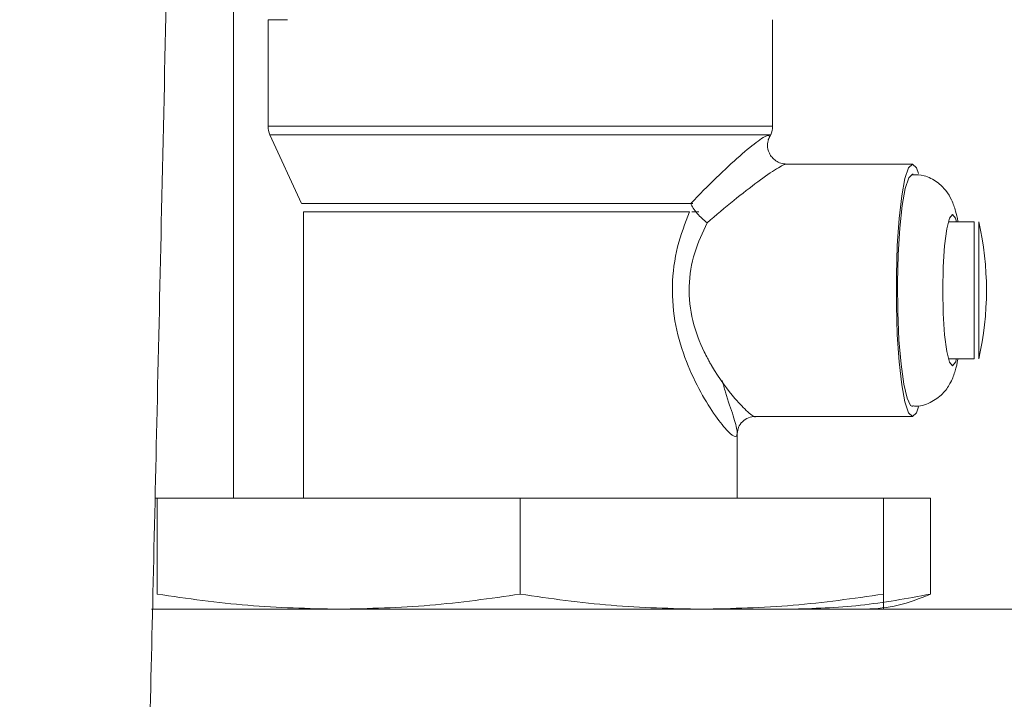
# Model space of a CAD drawing. Extents: x 81.7 to 94, y 164.2 to 170.
# Drawn here: x 90.3 to 90.4, y 167.7 to 167.8 of the extents above; entities that cross this region are included whole.
import ezdxf

# ---------------------------------------------------------------- set-up
doc = ezdxf.new("R2010")
doc.units = 0
doc.header["$LTSCALE"] = 0.4
doc.header["$MEASUREMENT"] = 0
doc.layers.get('0').update_dxf_attribs({"linetype": 'CONTINUOUS'})

msp = doc.modelspace()

# ---------------------------------------------------------------- linework, layer by layer
at = {"color": 7, "linetype": 'Continuous', "lineweight": 15}
for p, q in [((90.36551120990039, 167.723548987519, 1.5e-09), (90.36551120990039, 167.812524413024, 1.5e-09)), ((90.37076834188245, 167.7702024738279, 1.5e-09), (90.36887735163275, 167.7702024385991, 1.5e-09)), ((90.36887735163275, 167.7702024385991, 1.5e-09), (90.36887735163275, 167.7598071618041, 1.5e-09)), ((90.41808995005795, 167.7598071618041, 1.5e-09), (90.41808995005795, 167.7702024385991, 1.5e-09)), ((90.36887735163276, 167.7598071618041, 1.5e-09), (90.36887735163276, 167.7598064433717, 1.5e-09)), ((90.41808995005796, 167.7598064433717, 1.5e-09), (90.41808995005796, 167.7598071618041, 1.5e-09)), ((90.36905784599261, 167.75898373634, 1.5e-09), (90.37214173916264, 167.7522872825907, 1.5e-09)), ((90.36905784599263, 167.7589830179076, 1.5e-09), (90.37214173916267, 167.7522865641583, 1.5e-09)), ((90.41768095412209, 167.7584875614886, 1.5e-09), (90.41790945569808, 167.75898373634, 1.5e-09)), ((90.4176809541221, 167.7584868430562, 1.5e-09), (90.4179094556981, 167.7589830179076, 1.5e-09)), ((90.43174574924156, 167.7561276539336, 1.5e-09), (90.41944988270897, 167.7561276479937, 1.5e-09)), ((90.37232223352251, 167.7514638571267, 1.5e-09), (90.37232223352251, 167.7235490021635, 1.5e-09)), ((90.41091136586842, 167.7514638124248, 1.5e-09), (90.41022638169258, 167.7514638089304, 1.5e-09)), ((90.43543480638508, 167.7505080108659, 1.5e-09), (90.43524686588898, 167.7505080107751, 1.5e-09)), ((90.4377773842018, 167.7505080119976, 1.5e-09), (90.43543480638508, 167.7505080108659, 1.5e-09)), ((90.4377773842018, 167.7371410150517, 1.5e-09), (90.4377773842018, 167.7505080119976, 1.5e-09)), ((90.43820787452412, 167.7505079996385, 1.5e-09), (90.43820787452412, 167.7371410026927, 1.5e-09)), ((90.43543480638508, 167.73714101392, 1.5e-09), (90.43524686889903, 167.7371410138292, 1.5e-09)), ((90.43543480638508, 167.73714101392, 1.5e-09), (90.4377773842018, 167.7371410150517, 1.5e-09)), ((90.43820787452414, 167.7371410026927, 1.5e-09), (90.43820787452414, 167.7371402842602, 1.5e-09)), ((90.41642111407948, 167.7315213473179, 1.5e-09), (90.43174576112854, 167.731521354721, 1.5e-09)), ((90.41642111407951, 167.7315206288855, 1.5e-09), (90.43174576112855, 167.7315206362886, 1.5e-09)), ((90.41464506816818, 167.7235490021635, 1.5e-09), (90.41464506816818, 167.7299613956886, 1.5e-09)), ((90.35785599347199, 167.7235481268667, 1.5e-09), (90.3580505799792, 167.7235481260649, 1.5e-09)), ((90.3580505799792, 167.7235481976335, 1.5e-09), (90.35785599503686, 167.723548195389, 1.5e-09)), ((90.39348365084535, 167.7235490476631, 1.5e-09), (90.3580505799792, 167.7235489714778, 1.5e-09)), ((90.3580505799792, 167.7235489714778, 1.5e-09), (90.3580505799792, 167.7141909673595, 1.5e-09)), ((90.42891672171149, 167.7235489714778, 1.5e-09), (90.39348365084535, 167.7235490476631, 1.5e-09)), ((90.39348365084535, 167.7235490476631, 1.5e-09), (90.39348365076337, 167.7141910435449, 1.5e-09)), ((90.42891672171149, 167.7235489714778, 1.5e-09), (90.42891672162952, 167.7141909673595, 1.5e-09)), ((90.43348818821553, 167.7235482088181, 1.5e-09), (90.42891672171149, 167.723548227655, 1.5e-09)), ((90.43348818821553, 167.7235482088181, 1.5e-09), (90.43348818815207, 167.7141902046999, 1.5e-09))]:
    msp.add_line(p, q, dxfattribs=at)
at = {"color": 8, "linetype": 'Continuous', "lineweight": 15, "elevation": 1.5e-09, "flags": 128}
msp.add_lwpolyline([(90.41808995005796, 167.7598064433717), (90.4180660372811, 167.7598064474107), (90.41752915301988, 167.7598064628242), (90.41630052344064, 167.7598064776781), (90.41441549397942, 167.7598064915451), (90.41192829350175, 167.7598065040263), (90.4089104742369, 167.7598065147625), (90.40544885335065, 167.7598065234449), (90.40164301537331, 167.7598065298238), (90.39760244733421, 167.7598065337156), (90.39344338901921, 167.7598065350084), (90.38928548896364, 167.7598065336649), (90.38524836238182, 167.7598065297239), (90.38144815005516, 167.7598065232987), (90.37799417717325, 167.7598065145741), (90.37498580824727, 167.7598065038012), (90.3725095885739, 167.7598064912898), (90.3706367544847, 167.7598064773999), (90.36942118400657, 167.7598064625311), (90.36889784688896, 167.7598064471111), (90.36887735163276, 167.7598064433717)], dxfattribs=at)
at = {"color": 7, "linetype": 'Continuous', "lineweight": 15, "elevation": 1.5e-09, "flags": 128}
for points in [[(90.36908179858789, 167.7598071500159), (90.36996774714795, 167.7598071348274), (90.37153020544208, 167.759807120415), (90.37372422438995, 167.7598071071934), (90.37648668606101, 167.7598070955427), (90.37973811946264, 167.7598070857983), (90.38338498677572, 167.7598070782404), (90.3873223742675, 167.7598070730865), (90.39143701046861, 167.7598070704848), (90.39561052478705, 167.7598070705103), (90.39972285281456, 167.7598070731621), (90.40365569036112, 167.7598070783639), (90.407295896851, 167.7598070859662), (90.41053875017118, 167.7598070957502), (90.41329095933591, 167.7598071074345), (90.41547334829843, 167.7598071206828), (90.41702313370178, 167.7598071351142), (90.41789573104157, 167.7598071503133), (90.41806603728108, 167.7598071658431), (90.41752915301986, 167.7598071812566), (90.41630052344063, 167.7598071961105), (90.4144154939794, 167.7598072099775), (90.41192829350172, 167.7598072224587), (90.40891047423689, 167.7598072331949), (90.40544885335063, 167.7598072418773), (90.40164301537328, 167.7598072482562), (90.3976024473342, 167.759807252148), (90.39344338901918, 167.7598072534408), (90.38928548896361, 167.7598072520973), (90.3852483623818, 167.7598072481563), (90.38144815005514, 167.7598072417311), (90.37799417717324, 167.7598072330065), (90.37498580824725, 167.7598072222336), (90.37250958857388, 167.7598072097222), (90.37063675448468, 167.7598071958323), (90.36942118400654, 167.7598071809635), (90.36889784688893, 167.7598071655435), (90.36908179858789, 167.7598071500159)], [(90.3692607932679, 167.7589837246383), (90.36907819090813, 167.7589837400519), (90.36959768919586, 167.7589837553589), (90.37080434311116, 167.7589837701186), (90.37266343941788, 167.7589837839066), (90.37512149530009, 167.7589837963262), (90.37810779696545, 167.7589838070201), (90.38153643395219, 167.7589838156807), (90.38530877061672, 167.7589838220588), (90.38931628370143, 167.7589838259709), (90.39344368435138, 167.7589838273045), (90.3975722347646, 167.7589838260212), (90.40158316406252, 167.758983822158), (90.40536108511193, 167.7589838158259), (90.40879731400268, 167.7589838072071), (90.41179299668592, 167.7589837965497), (90.41426195282506, 167.7589837841601), (90.41613315504719, 167.7589837703948), (90.4173527722713, 167.7589837556498), (90.41788571833038, 167.7589837403494), (90.41790945569808, 167.75898373634)], [(90.43174575518505, 167.7561276539335), (90.43136699387087, 167.75577015764), (90.43101024478753, 167.7547184233966), (90.43069624089503, 167.7530335741747), (90.43044323095823, 167.7508135272869), (90.430265918995, 167.7481873037887), (90.43017460973218, 167.745307530244), (90.43017460973218, 167.7423415686235), (90.430265918995, 167.7394617898359), (90.43044323095823, 167.7368355561568), (90.43069624089503, 167.7346154947415), (90.43101024478753, 167.7329306274899), (90.43136699387087, 167.7318788727626), (90.43174575518505, 167.7315213547211), (90.43212451649923, 167.7318788510146), (90.43234714297078, 167.732444136094)], [(90.43234430153163, 167.7552138867059), (90.43212451649923, 167.7557701358921), (90.43174575518505, 167.7561276539335)], [(90.43180325149095, 167.7551345723864), (90.43174575518505, 167.7551434019651), (90.43138364524935, 167.7547878083777), (90.43104428801266, 167.7537433500766), (90.43074900653824, 167.7520756542181), (90.43051635444706, 167.7498895082664), (90.43036095012569, 167.7473222758117), (90.43029255819914, 167.7445352655107), (90.4303154759837, 167.7417035954706), (90.43042826347069, 167.739005189934), (90.43062383380749, 167.736609599645), (90.43088989859056, 167.7346673483518), (90.4312097399911, 167.7333004748462), (90.4315632611976, 167.7325948648175), (90.43174502773002, 167.7325056081231)], [(90.41011561523133, 167.7522873323958), (90.40736788435257, 167.7522873429519), (90.40414509324096, 167.7522873514427), (90.40055751229028, 167.7522873575776), (90.39672789347243, 167.7522873611469), (90.39278727027995, 167.7522873620282), (90.38887047430944, 167.7522873601916), (90.38511152188988, 167.7522873556997), (90.38163902860609, 167.7522873487064), (90.37857180861273, 167.7522873394508), (90.37601480931248, 167.7522873282498), (90.37405552049597, 167.7522873154865), (90.37276098080822, 167.7522873015976), (90.37217548396737, 167.7522872870585), (90.37231906321942, 167.7522872723664), (90.37318680588461, 167.7522872580242), (90.37474902144874, 167.7522872445225), (90.37695225744793, 167.7522872323234), (90.3797211283878, 167.7522872218442), (90.38296089511893, 167.7522872134435), (90.38656070641304, 167.7522872074087), (90.39039739182715, 167.7522872039463), (90.39433967607948, 167.7522872031749), (90.39825267073891, 167.7522872051207), (90.40200248954137, 167.7522872097172), (90.40546082941613, 167.7522872168071), (90.40850936047879, 167.7522872261479), (90.41031543260918, 167.7522872337255)], [(90.41011561523135, 167.7522866139634), (90.4073678843526, 167.7522866245195), (90.40414509324098, 167.7522866330103), (90.40055751229029, 167.7522866391453), (90.39672789347244, 167.7522866427145), (90.39278727027997, 167.7522866435958), (90.38887047430946, 167.7522866417592), (90.38511152188991, 167.7522866372673), (90.3816390286061, 167.752286630274), (90.37857180861276, 167.7522866210184), (90.3760148093125, 167.7522866098174), (90.37405552049599, 167.7522865970541), (90.37276098080824, 167.7522865831652), (90.37217548396738, 167.7522865686261), (90.37231906321944, 167.752286553934), (90.37318680588464, 167.7522865395918), (90.37474902144876, 167.7522865260901), (90.37695225744794, 167.752286513891), (90.37972112838783, 167.7522865034118), (90.38296089511894, 167.7522864950111), (90.38656070641306, 167.7522864889763), (90.39039739182718, 167.7522864855139), (90.3943396760795, 167.7522864847425), (90.39825267073894, 167.7522864866883), (90.40200248954139, 167.7522864912848), (90.40546082941616, 167.7522864983747), (90.4085093604788, 167.7522865077155), (90.4103157735348, 167.7522865152947)], [(90.37232223352251, 167.7514638571267), (90.37235569293442, 167.7514638615566), (90.37293623806374, 167.7514638759728), (90.3742198294727, 167.7514638897442), (90.37616254804723, 167.7514639023996), (90.37869792210645, 167.7514639135059), (90.38173920178465, 167.7514639226831), (90.3851823272478, 167.7514639296173), (90.3889094891847, 167.7514639340712), (90.39279315974738, 167.7514639358923), (90.39670045601919, 167.7514639350184), (90.40049768671078, 167.7514639314794), (90.40405492651531, 167.7514639253963), (90.40725046160745, 167.7514639169774), (90.40997495417996, 167.7514639065106)], [(90.43565005154625, 167.7512063959772), (90.43535660560761, 167.7508451090004), (90.43509188420202, 167.7497965965075), (90.43488180010505, 167.7481634942065), (90.43474691781188, 167.7461056615293), (90.43470044054112, 167.7438245334761), (90.43474691781188, 167.7415434027541), (90.43488180010505, 167.7394855623322), (90.43509188420202, 167.7378524479685), (90.43535660560761, 167.7368039202757), (90.43565005154625, 167.7364426164497), (90.43594349748487, 167.7368039034264), (90.43605324065086, 167.7371410142188)], [(90.43605323074607, 167.7505080111646), (90.43594349748487, 167.7508450921512), (90.43565005154625, 167.7512063959772)], [(90.49269624927055, 167.7127221236389), (90.49233883474801, 167.7127221549729), (90.49126916636017, 167.7127221860812), (90.48949495109231, 167.7127222167396), (90.48702897220606, 167.7127222467272), (90.48388899713584, 167.712722275828), (90.48009764947395, 167.7127223038322), (90.47568224596719, 167.7127223305381), (90.47067459969901, 167.7127223557533), (90.4651107908755, 167.7127223792961), (90.45903090686674, 167.7127224009969), (90.45247875337634, 167.7127224206994), (90.44550153882034, 167.7127224382615), (90.43814953418948, 167.7127224535567), (90.43047571084561, 167.7127224664749), (90.42253535886178, 167.7127224769229), (90.41438568865595, 167.7127224848255), (90.40608541878875, 167.7127224901258), (90.39769435289475, 167.7127224927855), (90.38927294879598, 167.7127224927855), (90.38088188290197, 167.7127224901258), (90.37258161303477, 167.7127224848255), (90.36443194282894, 167.7127224769229), (90.3574992213446, 167.712722467959)]]:
    msp.add_lwpolyline(points, dxfattribs=at)
at = {"color": 7, "linetype": 'Continuous', "lineweight": 15}
for centre, radius, start, end in [((90.37084585556977, 167.7598064433717, 1.5e-09), 0.001968503937958879, 180, 204.7273144471085), ((90.41612144612095, 167.7598064433717, 1.5e-09), 0.001968503937962106, 335.2726855530645, 0), ((90.40897754616117, 167.7438245011656, 1.5e-09), 0.02998468355750693, 347.1207502250854, 12.87924977486172)]:
    msp.add_arc(centre, radius, start, end, dxfattribs=at)
for points, knots in [([(90.32917698508163, 168.1607949325301, 1.5e-09), (90.32910405543949, 168.160349254683, 1.5e-09), (90.3289652067025, 168.1595007409048, 1.5e-09), (90.32873502504671, 168.1578721594141, 1.5e-09), (90.32849777019315, 168.1559824333921, 1.5e-09), (90.32822313569146, 168.1535444009764, 1.5e-09), (90.32791523635379, 168.1504358963807, 1.5e-09), (90.32758596763395, 168.1464692426684, 1.5e-09), (90.32730226149027, 168.1423388883078, 1.5e-09), (90.32707060370808, 168.1382737865449, 1.5e-09), (90.32688845782096, 168.1344753443751, 1.5e-09), (90.32672966133566, 168.1305085800371, 1.5e-09), (90.3265554888071, 168.1251471551437, 1.5e-09), (90.32641125352534, 168.1179910210166, 1.5e-09), (90.3262742369988, 168.1084071461244, 1.5e-09), (90.32620732027833, 168.0981108558759, 1.5e-09), (90.32619191448566, 168.0875713392739, 1.5e-09), (90.32618478365049, 168.0779934892611, 1.5e-09), (90.32615369037187, 168.0695350017669, 1.5e-09), (90.32611089018575, 168.0618028295191, 1.5e-09), (90.32604783234062, 168.05056248867, 1.5e-09), (90.32598239348759, 168.0350179202787, 1.5e-09), (90.32590715320114, 168.0155863121616, 1.5e-09), (90.32580662448157, 167.9955620986067, 1.5e-09), (90.32565908186356, 167.9747515355957, 1.5e-09), (90.3254521741387, 167.9521249463563, 1.5e-09), (90.3251872891081, 167.9285950381439, 1.5e-09), (90.32486423047996, 167.9042654644611, 1.5e-09), (90.32448389270216, 167.8792948228208, 1.5e-09), (90.32403073437237, 167.8530437957584, 1.5e-09), (90.32351250364623, 167.8262161467135, 1.5e-09), (90.3229540600245, 167.799565640635, 1.5e-09), (90.32237831453735, 167.7734552706277, 1.5e-09), (90.32185383764752, 167.7504630752994, 1.5e-09), (90.32139103838617, 167.7305543172073, 1.5e-09), (90.3209937485681, 167.7136569955442, 1.5e-09), (90.32060441862443, 167.6972330003774, 1.5e-09), (90.32023049077364, 167.6815423656496, 1.5e-09), (90.31989969467043, 167.6677164387484, 1.5e-09), (90.31961942343956, 167.6560257067038, 1.5e-09), (90.3193912546677, 167.6465108748058, 1.5e-09), (90.31919514981699, 167.6383281914961, 1.5e-09), (90.31903165860277, 167.6314985196848, 1.5e-09), (90.31890113158725, 167.626038659592, 1.5e-09), (90.31878899658824, 167.6213423251387, 1.5e-09), (90.31866675108542, 167.6162166919042, 1.5e-09), (90.31844412013392, 167.6068670425625, 1.5e-09), (90.3181049755883, 167.5925664064733, 1.5e-09), (90.31766820287339, 167.573980905017, 1.5e-09), (90.31720006165767, 167.5537840285137, 1.5e-09), (90.31671022950783, 167.5322406023066, 1.5e-09), (90.31619140016008, 167.5087919034764, 1.5e-09), (90.31575642130163, 167.4885519033445, 1.5e-09), (90.31540903359426, 167.4720178156303, 1.5e-09), (90.31515479320662, 167.4597329709171, 1.5e-09), (90.31491000002167, 167.4477149950106, 1.5e-09), (90.31468984794316, 167.4367352284005, 1.5e-09), (90.31450845838042, 167.4275611802917, 1.5e-09), (90.3143674358768, 167.4203453906306, 1.5e-09), (90.31426479986241, 167.4150459415664, 1.5e-09), (90.31418363165162, 167.4108276707587, 1.5e-09), (90.31409404839827, 167.4061461898549, 1.5e-09), (90.31397180414767, 167.3997059136803, 1.5e-09), (90.31381571263107, 167.3913817773181, 1.5e-09), (90.31364122136964, 167.3819350707019, 1.5e-09), (90.31345899959481, 167.3719011265106, 1.5e-09), (90.3132718228205, 167.3613990261703, 1.5e-09), (90.31301757655721, 167.3468330376065, 1.5e-09), (90.31269953563326, 167.3279695841221, 1.5e-09), (90.31233159372043, 167.3049153512833, 1.5e-09), (90.31198047876946, 167.2813909414352, 1.5e-09), (90.31169580845349, 167.2606998360143, 1.5e-09), (90.31146985914464, 167.2428834794314, 1.5e-09), (90.31129425290764, 167.2279793602894, 1.5e-09), (90.3111393235916, 167.2136465407156, 1.5e-09), (90.31101295542703, 167.2007775414376, 1.5e-09), (90.31092491378173, 167.1909067194004, 1.5e-09), (90.3108669626967, 167.1839065534893, 1.5e-09), (90.31083085184027, 167.1793183039168, 1.5e-09), (90.31080148700032, 167.1754354348724, 1.5e-09), (90.31077175246824, 167.1713539334368, 1.5e-09), (90.31073596136461, 167.1661910541763, 1.5e-09), (90.3106937188907, 167.1596606113632, 1.5e-09), (90.31064528614328, 167.15144090875, 1.5e-09), (90.31059484209544, 167.1416675932172, 1.5e-09), (90.31054862425752, 167.130882735077, 1.5e-09), (90.31051190060963, 167.1199656707876, 1.5e-09), (90.31048587866871, 167.1093351850995, 1.5e-09), (90.31046396539683, 167.0950799790897, 1.5e-09), (90.31046204782189, 167.077571848804, 1.5e-09), (90.3105005232762, 167.0570181271164, 1.5e-09), (90.31057948364119, 167.0365824390576, 1.5e-09), (90.31070993927412, 167.0150164724395, 1.5e-09), (90.31091502547196, 166.99129811651, 1.5e-09), (90.31121938816568, 166.9654436650571, 1.5e-09), (90.31157514166762, 166.9425298189004, 1.5e-09), (90.31194426079163, 166.9231417584452, 1.5e-09), (90.31227803929814, 166.9078044582947, 1.5e-09), (90.31266727175448, 166.892121331242, 1.5e-09), (90.31311172624743, 166.8763884321368, 1.5e-09), (90.31359468012496, 166.8613031282353, 1.5e-09), (90.31411278458631, 166.8468628046958, 1.5e-09), (90.31464061826038, 166.833637800682, 1.5e-09), (90.31516476069856, 166.8217417739255, 1.5e-09), (90.3156339020289, 166.8119352581199, 1.5e-09), (90.31600926249625, 166.8045966294721, 1.5e-09), (90.31629044316045, 166.7993509413682, 1.5e-09), (90.31648420309075, 166.795844127027, 1.5e-09), (90.31666596031913, 166.7926298951741, 1.5e-09), (90.31689592207566, 166.7886573361517, 1.5e-09), (90.31723996795375, 166.7829221183784, 1.5e-09), (90.31773203564967, 166.7751379776931, 1.5e-09), (90.31837619460306, 166.7656220080149, 1.5e-09), (90.31925567191306, 166.7536508567666, 1.5e-09), (90.32041711895258, 166.7394245743986, 1.5e-09), (90.32194598064163, 166.7230814609112, 1.5e-09), (90.3238230909018, 166.7059280396954, 1.5e-09), (90.32611943340589, 166.6885433442147, 1.5e-09), (90.32863240460959, 166.6734272278941, 1.5e-09), (90.3311857494685, 166.6611830958855, 1.5e-09), (90.33345301486737, 166.6520231006109, 1.5e-09), (90.33579601656422, 166.6440764367739, 1.5e-09), (90.3384589742197, 166.6365217742145, 1.5e-09), (90.34148185696226, 166.6294042868966, 1.5e-09), (90.34497833396536, 166.6227579827011, 1.5e-09), (90.34839935687508, 166.617470795436, 1.5e-09), (90.35171676482878, 166.6131706786979, 1.5e-09), (90.35495480091144, 166.6095845936083, 1.5e-09), (90.35873382737572, 166.606071096468, 1.5e-09), (90.36303799016926, 166.6028583479698, 1.5e-09), (90.36834576709481, 166.5998295199272, 1.5e-09), (90.37409290471501, 166.5974193832768, 1.5e-09), (90.3797895209214, 166.5957707539069, 1.5e-09), (90.38464616708225, 166.5950055854579, 1.5e-09), (90.38881310240224, 166.5945773821601, 1.5e-09), (90.39267314923312, 166.5940416165956, 1.5e-09), (90.3965572440626, 166.5933293326353, 1.5e-09), (90.40122252775116, 166.5922923982524, 1.5e-09), (90.40590146024967, 166.5912465568953, 1.5e-09), (90.41119422269561, 166.5901669809441, 1.5e-09), (90.41639034161254, 166.5891387878798, 1.5e-09), (90.4221348096068, 166.5880881936303, 1.5e-09), (90.42859365376302, 166.5869880547581, 1.5e-09), (90.43731539083343, 166.5855914824857, 1.5e-09), (90.44823246011858, 166.5839814110281, 1.5e-09), (90.46131470230821, 166.5822211790583, 1.5e-09), (90.47523716522983, 166.5805134081555, 1.5e-09), (90.48994328756564, 166.5788701822448, 1.5e-09), (90.5050152861436, 166.5773255126389, 1.5e-09), (90.5194080179838, 166.5759336280331, 1.5e-09), (90.53236914351395, 166.5746970121991, 1.5e-09), (90.54274816530332, 166.5736841141925, 1.5e-09), (90.55076853124365, 166.5728751087742, 1.5e-09), (90.55679678822389, 166.5722498723118, 1.5e-09), (90.56202832449263, 166.5716943785977, 1.5e-09), (90.56658102138537, 166.5712021439122, 1.5e-09), (90.57087000658329, 166.5707322406905, 1.5e-09), (90.57558664560288, 166.5702101705374, 1.5e-09), (90.58126037822446, 166.5695773904939, 1.5e-09), (90.5882042131668, 166.5688018607968, 1.5e-09), (90.5961770242405, 166.5679188754595, 1.5e-09), (90.60477215310515, 166.5669886088058, 1.5e-09), (90.61338003352027, 166.5660938726904, 1.5e-09), (90.62157057148467, 166.5652762800776, 1.5e-09), (90.63105914989063, 166.5643638003104, 1.5e-09), (90.64146713462127, 166.5634067817597, 1.5e-09), (90.6529553855008, 166.5623958872244, 1.5e-09), (90.66415246766883, 166.5614359543183, 1.5e-09), (90.67581559003797, 166.5604516933315, 1.5e-09), (90.68804495939968, 166.5594246512599, 1.5e-09), (90.7008509347333, 166.5583420297026, 1.5e-09), (90.71426157827362, 166.5571862360418, 1.5e-09), (90.72862256502779, 166.5559151335052, 1.5e-09), (90.7444243071133, 166.554482551762, 1.5e-09), (90.76207863466894, 166.5528436886961, 1.5e-09), (90.7817990214156, 166.5509713354761, 1.5e-09), (90.80363780401842, 166.548854216054, 1.5e-09), (90.82775414620227, 166.5464716902274, 1.5e-09), (90.8521758405759, 166.5440205063124, 1.5e-09), (90.87670087458964, 166.5415203690236, 1.5e-09), (90.90111581843064, 166.5389910063165, 1.5e-09), (90.92735097487821, 166.5362218538806, 1.5e-09), (90.95551752778042, 166.5331929378038, 1.5e-09), (90.97492473858206, 166.5310454943094, 1.5e-09), (90.98497111769433, 166.529933844022, 1.5e-09)], [0, 0, 0, 0, 0.006454796562242921, 0.01228910939336738, 0.01754866257210571, 0.02228191204270548, 0.02785232229765967, 0.03267521213000413, 0.03686520282762666, 0.03966443369241739, 0.04222422126085351, 0.04459463614881147, 0.04681900319875353, 0.05097803927622966, 0.05494946658078188, 0.05979475982700658, 0.0644173826782363, 0.06863407881889756, 0.07225868789506024, 0.07543341254001151, 0.07871738752101998, 0.08694057305714722, 0.09581836195763398, 0.1042650782635613, 0.1132478525352793, 0.1231025137873901, 0.1338963378475362, 0.1440209070577358, 0.1548840554061515, 0.1664805356965612, 0.1782408882070791, 0.1898286942057158, 0.2011754210797534, 0.2122200633252016, 0.2197424495930987, 0.2270737529720577, 0.2341989705157061, 0.2411041821667188, 0.2474807642889908, 0.2521796241970048, 0.2563070577258785, 0.2598536016627342, 0.2628198810772327, 0.2651877882010151, 0.266953077146956, 0.2689265694824817, 0.2718528177670435, 0.2791105789735355, 0.2875215445370084, 0.296018598197372, 0.305370735822633, 0.3155317514475182, 0.326505192416757, 0.3316849623128273, 0.337027587519568, 0.3424764880838433, 0.3473091863790182, 0.3513019674754777, 0.3544032614954196, 0.3566900849968757, 0.3581915116628847, 0.3598872332445643, 0.3627762957439117, 0.366564272066817, 0.3707091407390302, 0.375057632538568, 0.3796090808888037, 0.3843626128393712, 0.3939944903652947, 0.4041330431573391, 0.4143350538187466, 0.4245783561859758, 0.4310334825047942, 0.4374981284891464, 0.4439552772467776, 0.4496677061090437, 0.4542292645053339, 0.4567885039029673, 0.4587688228844226, 0.4601946445003316, 0.4618369070244698, 0.4640757524261284, 0.4669077454270349, 0.4703283302150449, 0.4747638123535559, 0.4796160970241629, 0.4843521681220355, 0.4889598578476307, 0.4934397781403038, 0.5028897951740452, 0.5117285035588754, 0.5201707990335221, 0.529469399787965, 0.5397808670871684, 0.5510255283932184, 0.5631058529034451, 0.569594222905307, 0.576253892329041, 0.5830648949023601, 0.5900054215363505, 0.5967325579971404, 0.6027037318326223, 0.6088079069518174, 0.6139562008682363, 0.6182003583148403, 0.6215858018442559, 0.6235208236420527, 0.6250387405189886, 0.6261581641691755, 0.6277126919960775, 0.6302211590667668, 0.6336414020818149, 0.6378724471706658, 0.6426465590862324, 0.6492779150713338, 0.6564655770672024, 0.664026562606585, 0.6717476128561858, 0.679293086856496, 0.6839933536995764, 0.6881130518098085, 0.6917354581076355, 0.6949390268066302, 0.6986839030243746, 0.7019397151855148, 0.7048462562866593, 0.7069709000803021, 0.70906608336501, 0.7111700410271545, 0.713721593255543, 0.716072490730889, 0.7191158711194503, 0.7218276627887201, 0.7237900541647581, 0.725502788163745, 0.7272703461656309, 0.7288592689334595, 0.7306291273384028, 0.7335016717240804, 0.7357757375275583, 0.7381538691826517, 0.7408299199803675, 0.7438496196686548, 0.7472654936716714, 0.7532800098355905, 0.7596177432085519, 0.7662328567701251, 0.7735988702022191, 0.7812168372043001, 0.7885250045891098, 0.7950485681839248, 0.8006650063311441, 0.8040659668734597, 0.8069574397862862, 0.8095040670055186, 0.8117234893021459, 0.8136078000263784, 0.8157439284148458, 0.8186172978933177, 0.8219196311058778, 0.825885402031089, 0.8301964150704174, 0.8342977637291973, 0.8381696063357159, 0.8418000181889964, 0.847665451327948, 0.8527432254899041, 0.8578470628003148, 0.8632088918743493, 0.8688371948283834, 0.8746326132908183, 0.880701372683934, 0.8870779296384436, 0.8940889635601306, 0.90201064828989, 0.9107685911590697, 0.9204164629786511, 0.9310168591904748, 0.9426429108948198, 0.9525508900657111, 0.9631875713804984, 0.9746029370488922, 0.9868529009473457, 1, 1, 1, 1]), ([(90.98793072394042, 166.5664676080851, 1.5e-09), (90.97833067418003, 166.5675358808583, 1.5e-09), (90.9590491714869, 166.5696814847736, 1.5e-09), (90.93063252674024, 166.5727492787211, 1.5e-09), (90.90327230795884, 166.5756408794678, 1.5e-09), (90.87757550331916, 166.5782945873332, 1.5e-09), (90.85345304314944, 166.5807325113645, 1.5e-09), (90.83081995000397, 166.5829724840681, 1.5e-09), (90.8072112747951, 166.5852648035341, 1.5e-09), (90.78293279278651, 166.587577992642, 1.5e-09), (90.75828220199759, 166.589887359763, 1.5e-09), (90.73585066092005, 166.5919641458374, 1.5e-09), (90.7150825792085, 166.5938727992544, 1.5e-09), (90.69592562392003, 166.5956274295652, 1.5e-09), (90.67829760756597, 166.5972302041943, 1.5e-09), (90.66251182640218, 166.5986514353361, 1.5e-09), (90.64842254312624, 166.5999068506763, 1.5e-09), (90.63590950166298, 166.6010112216501, 1.5e-09), (90.6247374072758, 166.6019911720136, 1.5e-09), (90.61464575865676, 166.6028712843259, 1.5e-09), (90.60566464551852, 166.6036545428046, 1.5e-09), (90.59764226550834, 166.6043622342106, 1.5e-09), (90.59051910500168, 166.6050036103854, 1.5e-09), (90.58390466914261, 166.6056162366347, 1.5e-09), (90.5772141784691, 166.6062571835546, 1.5e-09), (90.56973198379569, 166.6070048813929, 1.5e-09), (90.56095933862355, 166.607930930626, 1.5e-09), (90.54941823458446, 166.6092273432006, 1.5e-09), (90.53512319401587, 166.6109427243901, 1.5e-09), (90.51822351891764, 166.6130141763228, 1.5e-09), (90.50038807343053, 166.6151143177615, 1.5e-09), (90.48189784947257, 166.6172122263906, 1.5e-09), (90.46587347110076, 166.6190281895133, 1.5e-09), (90.45259111270889, 166.6206439239775, 1.5e-09), (90.44273597061537, 166.6219488866019, 1.5e-09), (90.43393131895039, 166.623246337651, 1.5e-09), (90.42715988986728, 166.6243532801624, 1.5e-09), (90.4220924338592, 166.6252970778831, 1.5e-09), (90.41846856504422, 166.6260516577152, 1.5e-09), (90.41501842723301, 166.6268700927336, 1.5e-09), (90.41106989848518, 166.6278547367124, 1.5e-09), (90.40656271127312, 166.6287789075168, 1.5e-09), (90.4022274724934, 166.6292790718416, 1.5e-09), (90.3984868976899, 166.6295711641843, 1.5e-09), (90.39512571297061, 166.6300328288118, 1.5e-09), (90.39184402525169, 166.6305310417936, 1.5e-09), (90.3886499444676, 166.6308984736387, 1.5e-09), (90.38590560051594, 166.6317323919641, 1.5e-09), (90.3838895377415, 166.632849341419, 1.5e-09), (90.38203077026424, 166.6342222314412, 1.5e-09), (90.37992476251995, 166.6363090564015, 1.5e-09), (90.37792051622398, 166.6389926752225, 1.5e-09), (90.37638122967113, 166.6415565300155, 1.5e-09), (90.37535067103838, 166.6435015430337, 1.5e-09), (90.3745951095482, 166.6450425550923, 1.5e-09), (90.3736610907949, 166.6470834768804, 1.5e-09), (90.37243340376644, 166.6500608865126, 1.5e-09), (90.37090836394384, 166.6542742061986, 1.5e-09), (90.36922311625551, 166.659605904879, 1.5e-09), (90.36740347738511, 166.66635686435, 1.5e-09), (90.36554831030347, 166.6747450992474, 1.5e-09), (90.36375839925931, 166.6845475886844, 1.5e-09), (90.36210292847889, 166.6952394143696, 1.5e-09), (90.3606246868623, 166.7062405167829, 1.5e-09), (90.35918644617328, 166.7183744852268, 1.5e-09), (90.3578413220638, 166.7313397789476, 1.5e-09), (90.35661973663919, 166.7447941642097, 1.5e-09), (90.35568143310459, 166.7564236333134, 1.5e-09), (90.35496430983211, 166.7661642820809, 1.5e-09), (90.35443032516497, 166.7739441134457, 1.5e-09), (90.35400201954474, 166.7805684827782, 1.5e-09), (90.35367680878012, 166.7858462946119, 1.5e-09), (90.35344822709934, 166.7896930033087, 1.5e-09), (90.35328557928834, 166.792498026621, 1.5e-09), (90.35309792207815, 166.7957926448215, 1.5e-09), (90.35282451388619, 166.8007358120394, 1.5e-09), (90.35243672783513, 166.8080973029554, 1.5e-09), (90.35196869342447, 166.8175663211467, 1.5e-09), (90.35148335354094, 166.8281927619516, 1.5e-09), (90.35099594635032, 166.8397858438487, 1.5e-09), (90.35051899980996, 166.8521409643621, 1.5e-09), (90.35003370416491, 166.8659940232456, 1.5e-09), (90.34944001758537, 166.884895772221, 1.5e-09), (90.34882642218815, 166.907961004495, 1.5e-09), (90.34826286387603, 166.9343039859758, 1.5e-09), (90.34783752144581, 166.9593551393526, 1.5e-09), (90.34752695520751, 166.9829018746627, 1.5e-09), (90.34730964725435, 167.0046516774807, 1.5e-09), (90.34716452385311, 167.0244795477243, 1.5e-09), (90.3470715793274, 167.0427363674398, 1.5e-09), (90.34701557951556, 167.0605071029695, 1.5e-09), (90.34698957990628, 167.0804623068449, 1.5e-09), (90.34700737882456, 167.1033959133053, 1.5e-09), (90.34706904349551, 167.12380540223, 1.5e-09), (90.34713885449848, 167.1393285711428, 1.5e-09), (90.34718934673926, 167.1488889643568, 1.5e-09), (90.34723832565965, 167.1571306340768, 1.5e-09), (90.34728215374804, 167.1638999873229, 1.5e-09), (90.34731843433843, 167.1691659258413, 1.5e-09), (90.34734951901068, 167.1734866138579, 1.5e-09), (90.3473819976195, 167.1778475886587, 1.5e-09), (90.34742417352238, 167.183289320003, 1.5e-09), (90.3474810259062, 167.1902715270717, 1.5e-09), (90.3475545225411, 167.1988039692722, 1.5e-09), (90.34768388688414, 167.212911140287, 1.5e-09), (90.34787909844549, 167.2320924991094, 1.5e-09), (90.34815338634941, 167.2558024158773, 1.5e-09), (90.3484593007943, 167.2794688152053, 1.5e-09), (90.34879459627074, 167.3030197973169, 1.5e-09), (90.34915170979438, 167.3260729380743, 1.5e-09), (90.34946047291547, 167.3446180893756, 1.5e-09), (90.34970379263086, 167.3585811353202, 1.5e-09), (90.34987656376062, 167.3682394645763, 1.5e-09), (90.35004632314974, 167.3775056972378, 1.5e-09), (90.35021192898118, 167.3863509273848, 1.5e-09), (90.35036556624915, 167.3943969924883, 1.5e-09), (90.3504968722504, 167.4011604078057, 1.5e-09), (90.35059298593342, 167.4060500425529, 1.5e-09), (90.35066797240455, 167.409834835435, 1.5e-09), (90.35074285956367, 167.4135909061598, 1.5e-09), (90.35084213615104, 167.4185294198872, 1.5e-09), (90.35097055560124, 167.4248505038881, 1.5e-09), (90.351129000632, 167.4325517089286, 1.5e-09), (90.35131806627047, 167.4416103471795, 1.5e-09), (90.35163887203494, 167.4567430891494, 1.5e-09), (90.35207858538442, 167.4769334624941, 1.5e-09), (90.35262286434073, 167.5011845164045, 1.5e-09), (90.35314067324003, 167.5237624855789, 1.5e-09), (90.35362654764259, 167.5446592691974, 1.5e-09), (90.35401263478869, 167.5610920707447, 1.5e-09), (90.35430490431793, 167.5734483046294, 1.5e-09), (90.35451093374174, 167.582124973519, 1.5e-09), (90.35470559620104, 167.5902955220848, 1.5e-09), (90.35488880142883, 167.5979633649726, 1.5e-09), (90.35505811615681, 167.6050330945415, 1.5e-09), (90.35520193760735, 167.6110270239516, 1.5e-09), (90.35531024139436, 167.6155349477932, 1.5e-09), (90.35539109535792, 167.6188976503374, 1.5e-09), (90.35546816586718, 167.6221022358709, 1.5e-09), (90.35556346691195, 167.6260658706874, 1.5e-09), (90.35568320568973, 167.6310499346937, 1.5e-09), (90.35586391467415, 167.6385827338984, 1.5e-09), (90.35611681097917, 167.6491551590217, 1.5e-09), (90.35645194876416, 167.6632396266457, 1.5e-09), (90.35684191924592, 167.6797494405575, 1.5e-09), (90.35724617127771, 167.6970321114024, 1.5e-09), (90.35765540518177, 167.7147269811682, 1.5e-09), (90.3580651498199, 167.7326605490182, 1.5e-09), (90.35850681754413, 167.7523103077105, 1.5e-09), (90.35898376022466, 167.7739806550519, 1.5e-09), (90.35949026951523, 167.7976276757524, 1.5e-09), (90.36001638508155, 167.8230847498146, 1.5e-09), (90.36054712973072, 167.8499974718008, 1.5e-09), (90.3610658346238, 167.8780891801614, 1.5e-09), (90.36154740806856, 167.9068494031383, 1.5e-09), (90.36196982607396, 167.9358844799692, 1.5e-09), (90.36231029421434, 167.9647393917619, 1.5e-09), (90.36255119572746, 167.9930782091548, 1.5e-09), (90.36265629122826, 168.0182866462509, 1.5e-09), (90.36269349678787, 168.0401880808365, 1.5e-09), (90.36272835978978, 168.0587143890192, 1.5e-09), (90.36280324169853, 168.0747104154738, 1.5e-09), (90.362791116856, 168.0883518044216, 1.5e-09), (90.36281090639125, 168.0996015506734, 1.5e-09), (90.36288996182977, 168.1099416602497, 1.5e-09), (90.36303571063658, 168.1192926355593, 1.5e-09), (90.36325103866447, 168.1274313165356, 1.5e-09), (90.36354506117547, 168.1345031326551, 1.5e-09), (90.36388073679058, 168.1404265585004, 1.5e-09), (90.36421088183555, 168.1448697268968, 1.5e-09), (90.36450466154571, 168.148165813984, 1.5e-09), (90.36475329349055, 168.1505520265988, 1.5e-09), (90.3649619274872, 168.1522361781888, 1.5e-09), (90.36509259608742, 168.1531782356259, 1.5e-09), (90.3650524465212, 168.1531956305424, 1.5e-09), (90.36503465521926, 168.1532033386758, 1.5e-09)], [0, 0, 0, 0, 0.01289741584411993, 0.02590419472187835, 0.03813006916590318, 0.04962831046981891, 0.06044645351400929, 0.07062688301731129, 0.08020634982155793, 0.09245493202055285, 0.103702800751521, 0.1140171504881197, 0.1234581269132441, 0.1326475470319125, 0.140965444291914, 0.1484663249040866, 0.1551961553524034, 0.1611945536192926, 0.166499024169797, 0.1713261536536543, 0.1758048887100824, 0.1795389524462573, 0.1830085111654083, 0.1862210509665757, 0.1892599560345657, 0.1929144669778187, 0.1973567087876248, 0.2023998610413135, 0.2101786059097887, 0.2186702223127022, 0.227790458894657, 0.2373895214926258, 0.2472260203973924, 0.2526357072615345, 0.2577801049285606, 0.2621572647042845, 0.2658234296844942, 0.2677806763113179, 0.2694872240853243, 0.2709678650907019, 0.2726469067008488, 0.2749371392405905, 0.2770446564620478, 0.2787681652244011, 0.2803205501620011, 0.2816718150708886, 0.2832880095856953, 0.2845619484572401, 0.2855447070614098, 0.2866578805858934, 0.2880489510376459, 0.2898895295828492, 0.2913909170317381, 0.2922657294246486, 0.292949239938024, 0.2937385725478519, 0.2953258228593463, 0.2973141193037667, 0.2997860825590757, 0.3028422366385204, 0.3066989270094029, 0.3113363191630393, 0.3162541768783689, 0.3212622540873127, 0.3262627685335754, 0.3326599767746053, 0.3387372442123161, 0.3443566358706956, 0.3482754986114761, 0.3518039707176708, 0.3547857589286931, 0.3571522890085227, 0.3588744031700212, 0.3599381038439797, 0.3609089782422962, 0.3632872982938791, 0.3665591387260308, 0.3707675920855666, 0.3759652363016598, 0.3807824078204359, 0.386280126097479, 0.3924928873142526, 0.3993087044312734, 0.4115513363188322, 0.4233202033595233, 0.434505233273032, 0.4450133881849819, 0.4547666496520897, 0.4635479738448041, 0.4714873485279264, 0.4791415856630623, 0.4872732400287108, 0.4981281635640936, 0.5097574498434327, 0.5145182212968116, 0.5188497207329573, 0.5225191506239023, 0.525519446560236, 0.5278855710366954, 0.5295482107854098, 0.5312868242831045, 0.5337070400949242, 0.5368124710280959, 0.5406074820658371, 0.5450970074091267, 0.5556438420606199, 0.5662113870220677, 0.576744409928775, 0.5872321435826235, 0.5976449158281192, 0.6075130008729662, 0.6119839051612458, 0.6162810838002841, 0.620403780259045, 0.6243513920637278, 0.6280867015434551, 0.6311428015073974, 0.6333784966932182, 0.6346128991363321, 0.6361943845757431, 0.6383917907799027, 0.6412044437033797, 0.6446312994120426, 0.6486708106528709, 0.6532952968486031, 0.66482951923432, 0.675619784213537, 0.6856648134140775, 0.6949665695880038, 0.7035135806652894, 0.7076006771076648, 0.7114611415289257, 0.7150964451140457, 0.7185081074032452, 0.7216976731641914, 0.7245346923288866, 0.7265102828340393, 0.727716090391562, 0.7290241451064857, 0.7307893053215929, 0.7330090715178643, 0.7356801938140397, 0.7408495884743912, 0.7471296732004236, 0.754492665895422, 0.7629029624766414, 0.7702169498234323, 0.7781321158245159, 0.7868627058672226, 0.7964716321019998, 0.807089062074944, 0.8184638773411511, 0.8304951683145021, 0.8430617337698081, 0.8560178053430811, 0.8689553131994433, 0.881912706454899, 0.8946716421112035, 0.9069911681368164, 0.9158924959940596, 0.9243073060208532, 0.932117671961303, 0.9375235572737597, 0.9425169747970356, 0.9471148061681351, 0.9514127406861752, 0.9556359083708322, 0.9600400933097134, 0.9648905075865989, 0.9704113930094274, 0.9754319036900425, 0.9810669293422785, 0.9873762815985206, 0.9944061067959831, 1, 1, 1, 1]), ([(90.41945044807957, 167.7561274883135, 1.5e-09), (90.41926359256064, 167.7561447436509, 1.5e-09), (90.41889674193911, 167.7561786207945, 1.5e-09), (90.41840793772342, 167.7564293412977, 1.5e-09), (90.41802597036332, 167.7567731285849, 1.5e-09), (90.41768170742468, 167.7572984066186, 1.5e-09), (90.41753134195841, 167.7580050880717, 1.5e-09), (90.41764202085238, 167.7583508140379, 1.5e-09), (90.41769680458414, 167.7585219411419, 1.5e-09)], [0, 0, 0, 0, 0.1380349944286567, 0.2710020222270513, 0.3994734223044876, 0.5241577791168703, 0.764468078344547, 1, 1, 1, 1]), ([(90.43617466533144, 167.7505080112233, 1.5e-09), (90.436171988307, 167.7505257674016, 1.5e-09), (90.4361145224893, 167.7509069269031, 1.5e-09), (90.43595074866599, 167.7515775358937, 1.5e-09), (90.43564315255007, 167.7525327883072, 1.5e-09), (90.43504766329646, 167.7535567014378, 1.5e-09), (90.43414986857388, 167.754435596289, 1.5e-09), (90.43299339380191, 167.7550574617881, 1.5e-09), (90.43212595993242, 167.7550792168187, 1.5e-09), (90.43173653428155, 167.7550889835194, 1.5e-09)], [0, 0, 0, 0, 0.00865487455601116, 0.1857881588867993, 0.384995100338717, 0.5343082661045049, 0.6873995282719897, 0.8596611840439011, 1, 1, 1, 1]), ([(90.41011558231929, 167.7522873518414, 1.5e-09), (90.41018622519816, 167.7521360779032, 1.5e-09), (90.41032751001833, 167.7518335320346, 1.5e-09), (90.41072587808412, 167.7513110377411, 1.5e-09), (90.41120825217287, 167.75080495395, 1.5e-09), (90.41155133696897, 167.7505418172785, 1.5e-09), (90.41172287993524, 167.7504102485069, 1.5e-09)], [0, 0, 0, 0, 0.2500030044749854, 0.5000026908953561, 0.7500005173232144, 0.9999999999999999, 0.9999999999999999, 0.9999999999999999, 0.9999999999999999]), ([(90.4099749541749, 167.7514639065198, 1.5e-09), (90.40955440352528, 167.7503566077988, 1.5e-09), (90.40870712869562, 167.7481257556148, 1.5e-09), (90.40817504164329, 167.7442440027017, 1.5e-09), (90.40853300278202, 167.7403458729495, 1.5e-09), (90.40962838340626, 167.7368021079958, 1.5e-09), (90.41106952977549, 167.7338138499378, 1.5e-09), (90.41254534409468, 167.7314731434859, 1.5e-09), (90.41379545283847, 167.7299230500084, 1.5e-09), (90.41457330249484, 167.7293702787502, 1.5e-09), (90.41472328190272, 167.7299171699977, 1.5e-09), (90.41430476300563, 167.7314947054051, 1.5e-09), (90.41367856137423, 167.7332658644167, 1.5e-09), (90.41327889898717, 167.7346497872415, 1.5e-09), (90.41316578369675, 167.7350414749191, 1.5e-09)], [0, 0, 0, 0, 0.09009558201412887, 0.1815137343661377, 0.2732037976215727, 0.3638548309618492, 0.4528036156917635, 0.5396585474330095, 0.6248788059406727, 0.709155637511364, 0.7934261493594467, 0.8787290651662464, 0.9656770377798153, 1, 1, 1, 1]), ([(90.41642111039832, 167.7315215556632, 1.5e-09), (90.41642109408464, 167.7315214862178, 1.5e-09), (90.41638535218686, 167.7313693370783, 1.5e-09), (90.41570630144605, 167.7319100920825, 1.5e-09), (90.41426636800598, 167.733354581966, 1.5e-09), (90.41288689663453, 167.7352071086744, 1.5e-09), (90.41214367298907, 167.7364808130144, 1.5e-09), (90.41214364219697, 167.7364808657848, 1.5e-09), (90.41214358061413, 167.7364809713242, 1.5e-09), (90.41214345745396, 167.7364811823974, 1.5e-09), (90.41214321115562, 167.7364816045212, 1.5e-09), (90.41214271864695, 167.7364824486786, 1.5e-09), (90.41214173398164, 167.7364841366324, 1.5e-09), (90.41213976605901, 167.7364875110949, 1.5e-09), (90.41213583584437, 167.7364942542336, 1.5e-09), (90.4121279979279, 167.7365077173142, 1.5e-09), (90.4121124120588, 167.7365345502872, 1.5e-09), (90.41208159958863, 167.7365878401842, 1.5e-09), (90.41202140568637, 167.7366928910435, 1.5e-09), (90.41190670688479, 167.7368966720436, 1.5e-09), (90.4116996253516, 167.7372775481228, 1.5e-09), (90.41106762510819, 167.7385211501378, 1.5e-09), (90.41019005574367, 167.7407865990868, 1.5e-09), (90.40979397007938, 167.7441934489773, 1.5e-09), (90.41038405905714, 167.7475790941882, 1.5e-09), (90.41127496362931, 167.7494629768578, 1.5e-09), (90.41172291472118, 167.7504102020995, 1.5e-09)], [0, 0, 0, 0, 5.668796123584332e-05, 0.1241986211266883, 0.2491019459839984, 0.4378709493072833, 0.4378720665986078, 0.4378743011672601, 0.4378787702483778, 0.4378877081860161, 0.4379055831627982, 0.4379413295224513, 0.4380128078660424, 0.4381557070503959, 0.4384412754071793, 0.4390114920690764, 0.4401482451561102, 0.442407030168469, 0.4468657142438651, 0.4555475346336744, 0.4719690503710076, 0.5010455296491325, 0.6267034567556338, 0.7504706964875667, 0.8745354693952174, 1, 1, 1, 1]), ([(90.43174226892448, 167.7325612301795, 1.5e-09), (90.43187269161903, 167.7325444015258, 1.5e-09), (90.43252915084449, 167.7324596975179, 1.5e-09), (90.43366855757448, 167.7329061223485, 1.5e-09), (90.43482621573298, 167.7337916516136, 1.5e-09), (90.43556601725007, 167.7349288422659, 1.5e-09), (90.43593105329298, 167.7359888844687, 1.5e-09), (90.43610889422229, 167.7366886065529, 1.5e-09), (90.43617317739262, 167.737128731162, 1.5e-09), (90.43617497142458, 167.7371410142776, 1.5e-09)], [0, 0, 0, 0, 0.04773495009554384, 0.2402653040845359, 0.4208484787874595, 0.58843709126893, 0.7877559332448306, 0.9940766356665682, 1, 1, 1, 1]), ([(90.41464493972256, 167.7298669581745, 1.5e-09), (90.4146703681803, 167.7300688890091, 1.5e-09), (90.41472095430194, 167.7304706002678, 1.5e-09), (90.4151304799972, 167.7310364462485, 1.5e-09), (90.41573069477403, 167.731441649285, 1.5e-09), (90.41619071882141, 167.7314941911378, 1.5e-09), (90.41642132459756, 167.7315205298799, 1.5e-09)], [0, 0, 0, 0, 0.252129189666522, 0.5015733943583792, 0.7501433785928868, 1, 1, 1, 1]), ([(90.3757671154137, 167.7127222379034, 1.5e-09), (90.37281080631813, 167.7127942472467, 1.5e-09), (90.36688385466333, 167.7129386150658, 1.5e-09), (90.3609997481044, 167.7137728441246, 1.5e-09), (90.3580505799004, 167.7141909673844, 1.5e-09)], [0, 0, 0, 0, 0.498790823300034, 1, 1, 1, 1]), ([(90.3934836506821, 167.7141910435336, 1.5e-09), (90.39054773306127, 167.7137745868514, 1.5e-09), (90.3846636962809, 167.7129399427122, 1.5e-09), (90.3787367392157, 167.7127949064239, 1.5e-09), (90.37576711541253, 167.7127222379012, 1.5e-09)], [0, 0, 0, 0, 0.4989631660069198, 1, 1, 1, 1]), ([(90.41120018627701, 167.7127222379034, 1.5e-09), (90.40824387718263, 167.7127942599595, 1.5e-09), (90.40231692553019, 167.712938653266, 1.5e-09), (90.39643281897078, 167.7137729076279, 1.5e-09), (90.39348365076654, 167.7141910435698, 1.5e-09)], [0, 0, 0, 0, 0.4987908233000313, 1, 1, 1, 1]), ([(90.42891672154653, 167.7141909673482, 1.5e-09), (90.42598080392641, 167.7137745232912, 1.5e-09), (90.42009676714747, 167.7129399044548, 1.5e-09), (90.41416981008197, 167.7127948936538, 1.5e-09), (90.41120018627868, 167.7127222379012, 1.5e-09)], [0, 0, 0, 0, 0.4989631660069184, 1, 1, 1, 1]), ([(90.43348818808721, 167.7141902046885, 1.5e-09), (90.4312150605386, 167.7137737636855, 1.5e-09), (90.42665935842778, 167.7129391509696, 1.5e-09), (90.42207042538197, 167.7127941463339, 1.5e-09), (90.41977120089729, 167.7127214936703, 1.5e-09)], [0, 0, 0, 0, 0.4989631660069145, 0.9999999999999999, 0.9999999999999999, 0.9999999999999999, 0.9999999999999999]), ([(90.4272029068462, 167.7127213646505, 1.5e-09), (90.428251714304, 167.7127933924482, 1.5e-09), (90.43035441429126, 167.7129377972655, 1.5e-09), (90.43244191415529, 167.7137720630552, 1.5e-09), (90.4334881882435, 167.7141902047247, 1.5e-09)], [0, 0, 0, 0, 0.498790823300034, 1, 1, 1, 1]), ([(90.42891672170866, 167.7127221236253, 1.5e-09), (90.42891672170984, 167.7127941520379, 1.5e-09), (90.4289167217122, 167.712938558088, 1.5e-09), (90.42891672171173, 167.7137728251014, 1.5e-09), (90.42891672171149, 167.7141909673844, 1.5e-09)], [0, 0, 0, 0, 0.4987908233000316, 0.9999999999999999, 0.9999999999999999, 0.9999999999999999, 0.9999999999999999])]:
    msp.add_open_spline(points, degree=3, knots=knots, dxfattribs=at)
at = {"color": 8, "linetype": 'Continuous', "lineweight": 15}
for points, knots in [([(90.41766889428696, 167.7584931153594, 1.5e-09), (90.41771782228582, 167.7586007002718, 1.5e-09), (90.41783432975673, 167.7588568817291, 1.5e-09), (90.41771674271585, 167.7589602732876, 1.5e-09), (90.4173501010755, 167.7588273919059, 1.5e-09), (90.41651512474681, 167.7582783282942, 1.5e-09), (90.41494433629319, 167.7569883579976, 1.5e-09), (90.41262898358266, 167.754862858874, 1.5e-09), (90.41095521608766, 167.7531476974231, 1.5e-09), (90.41011561523158, 167.7522873323923, 1.5e-09)], [0, 0, 0, 0, 0.0727838118225425, 0.1733129912998956, 0.2737431323311564, 0.3767783144829674, 0.5819909858505, 0.7903169184650881, 1, 1, 1, 1]), ([(90.41172288711836, 167.7504102299158, 1.5e-09), (90.41259373110063, 167.7511513386384, 1.5e-09), (90.41432520152551, 167.7526248607169, 1.5e-09), (90.41670094263678, 167.7544568878724, 1.5e-09), (90.41829466801613, 167.7555671419562, 1.5e-09), (90.41914759422976, 167.7560576994782, 1.5e-09), (90.41935023177619, 167.7561044277606, 1.5e-09), (90.41944988483687, 167.756127407788, 1.5e-09)], [0, 0, 0, 0, 0.2564803146512565, 0.5099513672102621, 0.7574375558563479, 0.88071267942292, 1, 1, 1, 1])]:
    msp.add_open_spline(points, degree=3, knots=knots, dxfattribs=at)

doc.saveas('drawing.dxf')
